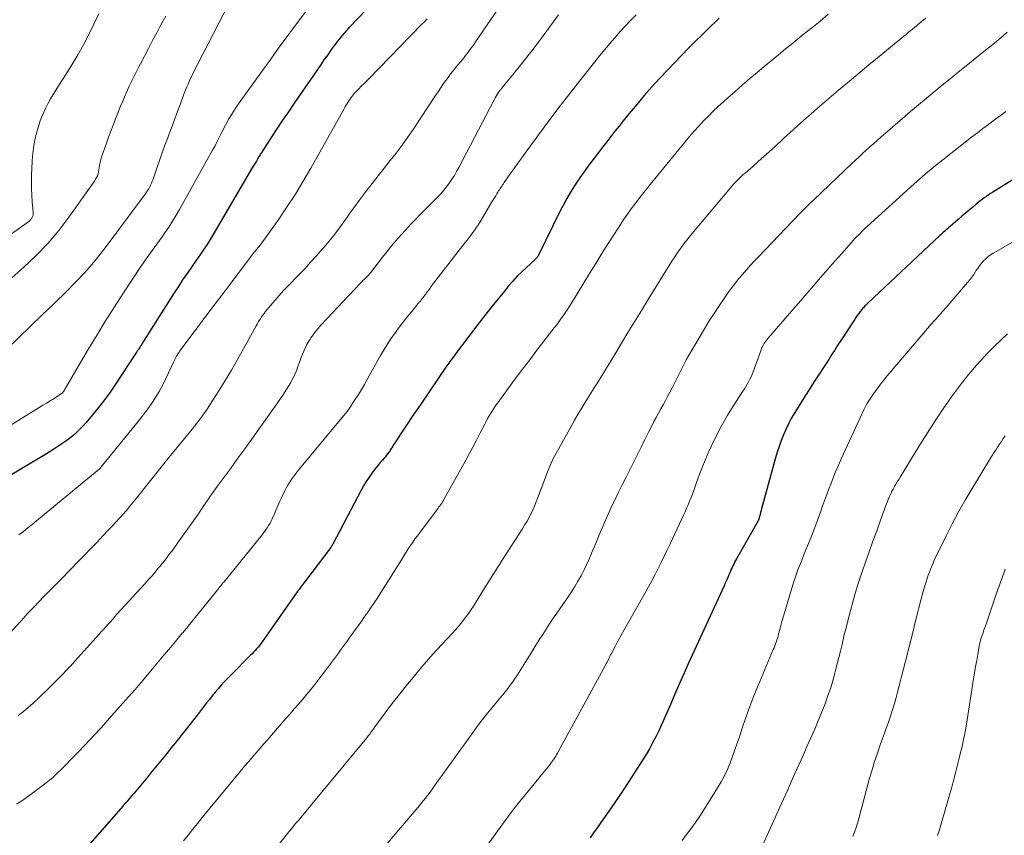
# Model space of a CAD drawing. Units: feet. Extents: x 1940000 to 1945042, y 529998 to 535001.
# Drawn here: x 1940941 to 1941080, y 530442 to 530557 of the extents above; entities that cross this region are included whole.
import ezdxf

# ---------------------------------------------------------------- set-up
doc = ezdxf.new("R2010")
doc.units = ezdxf.units.FT
doc.header["$LTSCALE"] = 100
doc.header["$MEASUREMENT"] = 0
doc.layers.add('CONTOUR INDEX', color=32, linetype='Continuous', lineweight=25)
doc.layers.add('CONTOUR INTERMEDIATE', color=40, linetype='Continuous', lineweight=15)

msp = doc.modelspace()

# ---------------------------------------------------------------- linework, layer by layer
at = {"layer": 'CONTOUR INDEX', "flags": 128}
for points, elevation in [([(1940990.1, 530558.1), (1940987.56, 530555.39), (1940987.21, 530555.02), (1940986.88, 530554.64), (1940986.55, 530554.26), (1940986.23, 530553.87), (1940985.91, 530553.48), (1940985.6, 530553.08), (1940985.3, 530552.67), (1940985.01, 530552.26), (1940984.56, 530551.62), (1940984.04, 530550.89), (1940983.53, 530550.15), (1940983.02, 530549.41), (1940982.51, 530548.67), (1940979.84, 530544.78), (1940979.02, 530543.58), (1940978.21, 530542.38), (1940977.41, 530541.17), (1940976.62, 530539.95), (1940975.2, 530537.77), (1940975.12, 530537.65), (1940975.04, 530537.52), (1940974.96, 530537.39), (1940974.88, 530537.26), (1940974.68, 530536.93), (1940974.51, 530536.64), (1940974.34, 530536.35), (1940974.16, 530536.05), (1940973.99, 530535.76), (1940968.45, 530526.31), (1940968.16, 530525.83), (1940967.87, 530525.36), (1940967.57, 530524.89), (1940967.26, 530524.43), (1940966.95, 530523.97), (1940966.63, 530523.51), (1940966.32, 530523.05), (1940966, 530522.6), (1940965.37, 530521.71), (1940964.75, 530520.81), (1940964.13, 530519.9), (1940963.53, 530518.98), (1940962.93, 530518.06), (1940958.47, 530511.04), (1940958.36, 530510.86), (1940958.25, 530510.67), (1940958.13, 530510.49), (1940958.02, 530510.31), (1940957.91, 530510.12), (1940957.79, 530509.94), (1940957.68, 530509.76), (1940957.56, 530509.58), (1940954.66, 530505.2), (1940953.9, 530504.09), (1940953.11, 530503), (1940952.29, 530501.94), (1940951.44, 530500.89), (1940950.55, 530499.84), (1940950.12, 530499.35), (1940949.66, 530498.87), (1940949.19, 530498.42), (1940948.69, 530497.99), (1940948.18, 530497.58), (1940947.66, 530497.18), (1940947.12, 530496.8), (1940946.57, 530496.44), (1940946.13, 530496.16), (1940945.35, 530495.66), (1940944.56, 530495.18), (1940943.78, 530494.69), (1940942.99, 530494.22), (1940937.56, 530490.97)], 920), ([(1941039.72, 530556.76), (1941039.32, 530556.39), (1941038.32, 530555.44), (1941037.33, 530554.49), (1941036.36, 530553.52), (1941035.4, 530552.54), (1941032.45, 530549.49), (1941031.33, 530548.31), (1941030.23, 530547.1), (1941029.15, 530545.87), (1941028.1, 530544.62), (1941026.79, 530543.04), (1941026.19, 530542.31), (1941025.6, 530541.57), (1941025.02, 530540.83), (1941024.44, 530540.08), (1941023.86, 530539.33), (1941023.28, 530538.59), (1941022.71, 530537.84), (1941022.13, 530537.09), (1941021.44, 530536.19), (1941020.86, 530535.41), (1941020.3, 530534.63), (1941019.75, 530533.82), (1941019.22, 530533.01), (1941018.71, 530532.19), (1941018.22, 530531.35), (1941017.76, 530530.49), (1941017.32, 530529.63), (1941014.25, 530523.4), (1941014.2, 530523.31), (1941014.15, 530523.22), (1941014.09, 530523.14), (1941014.03, 530523.05), (1941013.96, 530522.98), (1941013.89, 530522.9), (1941013.82, 530522.82), (1941013.74, 530522.75), (1941012.55, 530521.67), (1941011.89, 530521.05), (1941011.25, 530520.41), (1941010.63, 530519.74), (1941010.04, 530519.05), (1941009.44, 530518.32), (1941008.56, 530517.25), (1941007.7, 530516.17), (1941006.84, 530515.08), (1941006, 530513.98), (1941002.58, 530509.49), (1941002.42, 530509.27), (1941002.26, 530509.06), (1941002.1, 530508.84), (1941001.93, 530508.63), (1941001.78, 530508.41), (1941001.62, 530508.19), (1941001.46, 530507.97), (1941001.31, 530507.75), (1940997.67, 530502.42), (1940997.02, 530501.47), (1940996.38, 530500.52), (1940995.74, 530499.56), (1940995.1, 530498.6), (1940994.01, 530496.94), (1940993.92, 530496.81), (1940993.84, 530496.68), (1940993.75, 530496.54), (1940993.67, 530496.41), (1940993.59, 530496.27), (1940993.51, 530496.14), (1940993.42, 530496.01), (1940993.34, 530495.88), (1940993.2, 530495.67), (1940993.03, 530495.44), (1940992.86, 530495.22), (1940992.68, 530495), (1940992.5, 530494.79), (1940992.26, 530494.53), (1940991.95, 530494.18), (1940991.65, 530493.83), (1940991.37, 530493.47), (1940991.09, 530493.1), (1940990.79, 530492.69), (1940990.38, 530492.11), (1940989.98, 530491.51), (1940989.62, 530490.9), (1940989.27, 530490.27), (1940985.28, 530482.69), (1940985.25, 530482.63), (1940985.22, 530482.57), (1940985.18, 530482.51), (1940985.15, 530482.46), (1940985.11, 530482.4), (1940985.07, 530482.34), (1940985.03, 530482.29), (1940984.99, 530482.23), (1940980.55, 530476.35), (1940980.52, 530476.3), (1940980.48, 530476.26), (1940980.45, 530476.21), (1940980.41, 530476.16), (1940980.38, 530476.11), (1940980.34, 530476.06), (1940980.31, 530476.02), (1940980.27, 530475.97), (1940975.31, 530468.93), (1940975.13, 530468.68), (1940974.94, 530468.43), (1940974.75, 530468.19), (1940974.55, 530467.94), (1940974.34, 530467.71), (1940974.13, 530467.48), (1940973.92, 530467.25), (1940973.7, 530467.03), (1940970.91, 530464.23), (1940970.45, 530463.76), (1940970, 530463.29), (1940969.57, 530462.81), (1940969.14, 530462.32), (1940968.71, 530461.83), (1940968.3, 530461.33), (1940967.89, 530460.82), (1940967.49, 530460.31), (1940966.2, 530458.63), (1940965.68, 530457.95), (1940965.15, 530457.28), (1940964.62, 530456.61), (1940964.08, 530455.93), (1940963.55, 530455.26), (1940963.01, 530454.6), (1940962.47, 530453.93), (1940961.93, 530453.26), (1940959.62, 530450.43), (1940959.16, 530449.86), (1940958.69, 530449.3), (1940958.23, 530448.74), (1940957.77, 530448.19), (1940957.29, 530447.62), (1940957.06, 530447.35), (1940956.83, 530447.08), (1940956.6, 530446.8), (1940956.36, 530446.53), (1940956.13, 530446.26), (1940955.89, 530445.99), (1940955.66, 530445.72), (1940955.42, 530445.45), (1940949.41, 530438.57)], 900), ([(1941084.9, 530536.37), (1941078.24, 530532.26), (1941077.93, 530532.07), (1941077.63, 530531.87), (1941077.33, 530531.67), (1941077.03, 530531.46), (1941076.74, 530531.24), (1941076.45, 530531.02), (1941076.17, 530530.79), (1941075.89, 530530.56), (1941075.41, 530530.17), (1941074.89, 530529.73), (1941074.37, 530529.3), (1941073.86, 530528.86), (1941073.35, 530528.42), (1941072.21, 530527.42), (1941072.03, 530527.27), (1941071.85, 530527.11), (1941071.67, 530526.95), (1941071.49, 530526.79), (1941071.31, 530526.63), (1941071.13, 530526.47), (1941070.95, 530526.3), (1941070.78, 530526.14), (1941060.7, 530516.69), (1941060.58, 530516.58), (1941060.46, 530516.46), (1941060.35, 530516.34), (1941060.23, 530516.23), (1941060.12, 530516.11), (1941060.01, 530515.98), (1941059.9, 530515.86), (1941059.79, 530515.73), (1941059.56, 530515.44), (1941059.35, 530515.16), (1941059.14, 530514.88), (1941058.94, 530514.59), (1941058.74, 530514.3), (1941056.72, 530511.22), (1941056.51, 530510.91), (1941056.31, 530510.6), (1941056.12, 530510.28), (1941055.92, 530509.97), (1941055.73, 530509.65), (1941055.53, 530509.33), (1941055.33, 530509.02), (1941055.13, 530508.71), (1941053.04, 530505.5), (1941052.41, 530504.53), (1941051.8, 530503.56), (1941051.19, 530502.58), (1941050.58, 530501.61), (1941050.28, 530501.1), (1941049.85, 530500.36), (1941049.45, 530499.61), (1941049.08, 530498.84), (1941048.74, 530498.06), (1941048.43, 530497.26), (1941048.15, 530496.46), (1941047.89, 530495.64), (1941047.64, 530494.82), (1941045.68, 530487.68), (1941045.6, 530487.41), (1941045.53, 530487.14), (1941045.45, 530486.87), (1941045.37, 530486.6), (1941045.22, 530486.08), (1941045.18, 530485.98), (1941042.14, 530480.61), (1941042.01, 530480.37), (1941041.88, 530480.13), (1941041.76, 530479.88), (1941041.64, 530479.64), (1941041.52, 530479.39), (1941041.41, 530479.14), (1941041.3, 530478.88), (1941041.19, 530478.63), (1941041.07, 530478.36), (1941040.9, 530477.97), (1941040.73, 530477.58), (1941040.55, 530477.19), (1941040.38, 530476.8), (1941035.35, 530465.83), (1941034.7, 530464.41), (1941034.06, 530462.97), (1941033.44, 530461.54), (1941032.83, 530460.1), (1941032.34, 530458.94), (1941031.97, 530458.08), (1941031.58, 530457.22), (1941031.18, 530456.37), (1941030.77, 530455.52), (1941030.33, 530454.69), (1941029.88, 530453.86), (1941029.4, 530453.05), (1941028.9, 530452.25), (1941026.96, 530449.23), (1941026.08, 530447.89), (1941025.19, 530446.56), (1941024.28, 530445.24), (1941023.36, 530443.93), (1941022.5, 530442.72), (1941022.01, 530442.02), (1941021.53, 530441.31)], 880)]:
    msp.add_lwpolyline(points, dxfattribs=dict(at, elevation=elevation))
at = {"layer": 'CONTOUR INTERMEDIATE', "flags": 128}
for points, elevation in [([(1940983.28, 530560.11), (1940979.46, 530555.02), (1940979.4, 530554.94), (1940979.34, 530554.86), (1940979.28, 530554.78), (1940979.22, 530554.69), (1940979.16, 530554.61), (1940979.1, 530554.53), (1940979.04, 530554.45), (1940978.99, 530554.37), (1940977.98, 530552.99), (1940977.42, 530552.22), (1940976.86, 530551.45), (1940976.3, 530550.68), (1940975.74, 530549.91), (1940972.25, 530545.05), (1940971.69, 530544.24), (1940971.15, 530543.41), (1940970.65, 530542.57), (1940970.18, 530541.71), (1940969.55, 530540.52), (1940969.4, 530540.24), (1940969.26, 530539.96), (1940969.12, 530539.67), (1940968.98, 530539.38), (1940968.84, 530539.1), (1940968.7, 530538.81), (1940968.55, 530538.53), (1940968.39, 530538.25), (1940963.69, 530529.84), (1940963.2, 530529), (1940962.7, 530528.16), (1940962.17, 530527.34), (1940961.63, 530526.53), (1940961.25, 530525.98), (1940960.88, 530525.46), (1940960.51, 530524.93), (1940960.13, 530524.41), (1940959.74, 530523.89), (1940959.36, 530523.38), (1940958.98, 530522.85), (1940958.62, 530522.32), (1940958.26, 530521.79), (1940955.8, 530518.07), (1940954.53, 530516.12), (1940953.28, 530514.15), (1940952.07, 530512.16), (1940950.87, 530510.17), (1940947.77, 530504.88), (1940947.7, 530504.75), (1940947.63, 530504.63), (1940947.55, 530504.51), (1940947.47, 530504.38), (1940947.39, 530504.25), (1940947.35, 530504.2), (1940947.32, 530504.14), (1940947.28, 530504.09), (1940947.24, 530504.04), (1940947.18, 530503.97), (1940947.09, 530503.88), (1940946.02, 530503.21), (1940945.49, 530502.89), (1940944.97, 530502.56), (1940944.45, 530502.24), (1940943.92, 530501.92), (1940929.63, 530493.11)], 924), ([(1941010.73, 530561.3), (1941005.28, 530553.28), (1941005.08, 530552.98), (1941004.87, 530552.69), (1941004.65, 530552.39), (1941004.44, 530552.1), (1941004.22, 530551.81), (1941003.99, 530551.52), (1941003.77, 530551.24), (1941003.54, 530550.96), (1941002.65, 530549.9), (1941002.26, 530549.41), (1941001.88, 530548.93), (1941001.51, 530548.43), (1941001.15, 530547.93), (1941000.8, 530547.42), (1941000.45, 530546.91), (1941000.1, 530546.4), (1940999.76, 530545.88), (1940996.59, 530541.09), (1940995.82, 530539.97), (1940995.03, 530538.86), (1940994.2, 530537.77), (1940993.36, 530536.7), (1940992.5, 530535.63), (1940991.65, 530534.56), (1940990.82, 530533.48), (1940989.99, 530532.39), (1940989.01, 530531.08), (1940988.4, 530530.25), (1940987.79, 530529.43), (1940987.19, 530528.59), (1940986.59, 530527.76), (1940985.98, 530526.93), (1940985.36, 530526.11), (1940984.72, 530525.32), (1940984.06, 530524.53), (1940983.79, 530524.22), (1940982.98, 530523.29), (1940982.16, 530522.38), (1940981.32, 530521.48), (1940980.47, 530520.59), (1940978.97, 530519.05), (1940978.35, 530518.39), (1940977.73, 530517.72), (1940977.14, 530517.04), (1940976.55, 530516.35), (1940975.77, 530515.41), (1940975.59, 530515.17), (1940975.41, 530514.94), (1940975.25, 530514.69), (1940975.09, 530514.44), (1940974.93, 530514.19), (1940974.78, 530513.93), (1940974.64, 530513.68), (1940974.49, 530513.42), (1940972.7, 530510.17), (1940971.86, 530508.69), (1940971, 530507.21), (1940970.12, 530505.74), (1940969.23, 530504.29), (1940967.97, 530502.29), (1940967.68, 530501.85), (1940967.39, 530501.41), (1940967.08, 530500.98), (1940966.77, 530500.56), (1940966.44, 530500.14), (1940966.12, 530499.72), (1940965.79, 530499.31), (1940965.46, 530498.9), (1940963.31, 530496.25), (1940962.2, 530494.88), (1940961.1, 530493.51), (1940960, 530492.13), (1940958.9, 530490.75), (1940957.64, 530489.16), (1940957.17, 530488.58), (1940956.7, 530488.01), (1940956.21, 530487.44), (1940955.72, 530486.88), (1940955.23, 530486.33), (1940954.72, 530485.78), (1940954.22, 530485.23), (1940953.7, 530484.69), (1940952.96, 530483.91), (1940952.08, 530482.98), (1940951.19, 530482.06), (1940950.3, 530481.14), (1940949.4, 530480.22), (1940947.11, 530477.85), (1940946.72, 530477.45), (1940946.33, 530477.06), (1940945.94, 530476.67), (1940945.55, 530476.28), (1940945.16, 530475.89), (1940944.77, 530475.5), (1940944.39, 530475.11), (1940944, 530474.71), (1940943.76, 530474.45), (1940943.25, 530473.92), (1940942.75, 530473.39), (1940942.25, 530472.86), (1940941.76, 530472.32), (1940937.81, 530468.02)], 912), ([(1940970.68, 530558.86), (1940965.54, 530548.86), (1940965.37, 530548.52), (1940965.21, 530548.17), (1940965.05, 530547.83), (1940964.89, 530547.48), (1940964.74, 530547.12), (1940964.6, 530546.77), (1940964.46, 530546.41), (1940964.32, 530546.06), (1940963.81, 530544.68), (1940963.42, 530543.63), (1940963.03, 530542.59), (1940962.64, 530541.54), (1940962.24, 530540.49), (1940962.03, 530539.92), (1940961.63, 530538.86), (1940961.24, 530537.79), (1940960.87, 530536.73), (1940960.5, 530535.66), (1940959.96, 530534.08), (1940959.86, 530533.8), (1940959.75, 530533.53), (1940959.62, 530533.26), (1940959.49, 530533), (1940959.35, 530532.74), (1940959.2, 530532.48), (1940959.03, 530532.24), (1940958.86, 530532), (1940953.22, 530524.42), (1940952.52, 530523.51), (1940951.8, 530522.62), (1940951.05, 530521.75), (1940950.29, 530520.9), (1940950.1, 530520.7), (1940949.41, 530519.96), (1940948.71, 530519.24), (1940948, 530518.52), (1940947.28, 530517.81), (1940946.56, 530517.11), (1940945.83, 530516.41), (1940945.11, 530515.71), (1940944.39, 530515.01), (1940939.33, 530510.1)], 928), ([(1940952.34, 530557.4), (1940951.63, 530555.93), (1940950.91, 530554.47), (1940950.16, 530553.02), (1940949.37, 530551.6), (1940948.54, 530550.2), (1940947.67, 530548.82), (1940946.64, 530547.23), (1940946.26, 530546.63), (1940945.89, 530546.02), (1940945.53, 530545.41), (1940945.19, 530544.8), (1940945.14, 530544.71), (1940944.84, 530544.13), (1940944.56, 530543.53), (1940944.31, 530542.93), (1940944.08, 530542.31), (1940943.88, 530541.68), (1940943.69, 530541.05), (1940943.52, 530540.42), (1940943.37, 530539.78), (1940943.32, 530539.58), (1940943.17, 530538.84), (1940943.06, 530538.09), (1940942.98, 530537.34), (1940942.93, 530536.58), (1940942.86, 530534.67), (1940942.84, 530533.73), (1940942.85, 530532.78), (1940942.89, 530531.84), (1940942.96, 530530.89), (1940943.09, 530529.46), (1940943.09, 530529.24), (1940943.06, 530529.02), (1940942.98, 530528.82), (1940942.88, 530528.62), (1940942.86, 530528.59), (1940942.74, 530528.42), (1940942.61, 530528.27), (1940942.46, 530528.13), (1940942.3, 530528), (1940938.57, 530525.36)], 936), ([(1941055.06, 530557.32), (1941053.9, 530556.36), (1941052.73, 530555.41), (1941051.55, 530554.46), (1941050.38, 530553.51), (1941050.08, 530553.26), (1941049.06, 530552.44), (1941048.04, 530551.61), (1941047.02, 530550.77), (1941046.01, 530549.93), (1941045.06, 530549.13), (1941044.01, 530548.25), (1941042.96, 530547.35), (1941041.93, 530546.45), (1941040.9, 530545.53), (1941040.3, 530545), (1941039.58, 530544.34), (1941038.87, 530543.67), (1941038.18, 530542.98), (1941037.49, 530542.29), (1941036.83, 530541.57), (1941036.17, 530540.85), (1941035.54, 530540.11), (1941034.91, 530539.36), (1941034.46, 530538.8), (1941033.61, 530537.76), (1941032.77, 530536.73), (1941031.92, 530535.69), (1941031.08, 530534.66), (1941030, 530533.34), (1941029.45, 530532.66), (1941028.9, 530531.97), (1941028.35, 530531.28), (1941027.81, 530530.59), (1941027.28, 530529.89), (1941026.77, 530529.18), (1941026.27, 530528.45), (1941025.79, 530527.72), (1941024.95, 530526.41), (1941024.06, 530525.01), (1941023.18, 530523.61), (1941022.31, 530522.2), (1941021.44, 530520.79), (1941018.9, 530516.63), (1941018.62, 530516.18), (1941018.33, 530515.73), (1941018.03, 530515.28), (1941017.73, 530514.85), (1941017.42, 530514.41), (1941017.1, 530513.98), (1941016.78, 530513.55), (1941016.46, 530513.13), (1941014.03, 530509.99), (1941013.01, 530508.65), (1941011.99, 530507.31), (1941010.98, 530505.96), (1941009.98, 530504.6), (1941008.52, 530502.59), (1941008.26, 530502.24), (1941008.01, 530501.87), (1941007.77, 530501.5), (1941007.53, 530501.13), (1941007.31, 530500.75), (1941007.09, 530500.37), (1941006.88, 530499.98), (1941006.67, 530499.59), (1941006.04, 530498.34), (1941005.52, 530497.33), (1941004.99, 530496.32), (1941004.45, 530495.31), (1941003.9, 530494.31), (1941000.97, 530489.05), (1941000.86, 530488.85), (1941000.74, 530488.66), (1941000.62, 530488.47), (1941000.49, 530488.29), (1941000.36, 530488.1), (1941000.23, 530487.92), (1941000.1, 530487.74), (1940999.96, 530487.56), (1940997.19, 530483.87), (1940996.85, 530483.41), (1940996.53, 530482.96), (1940996.21, 530482.49), (1940995.9, 530482.02), (1940995.6, 530481.54), (1940995.3, 530481.06), (1940995, 530480.59), (1940994.7, 530480.11), (1940991.81, 530475.49), (1940991.52, 530475.03), (1940991.22, 530474.57), (1940990.92, 530474.12), (1940990.61, 530473.67), (1940990.3, 530473.22), (1940989.99, 530472.77), (1940989.67, 530472.33), (1940989.35, 530471.89), (1940987.69, 530469.6), (1940987.28, 530469.04), (1940986.87, 530468.47), (1940986.47, 530467.9), (1940986.06, 530467.33), (1940985.66, 530466.76), (1940985.25, 530466.2), (1940984.83, 530465.64), (1940984.41, 530465.08), (1940983.32, 530463.65), (1940982.76, 530462.93), (1940982.2, 530462.23), (1940981.62, 530461.53), (1940981.04, 530460.85), (1940980.45, 530460.16), (1940979.86, 530459.48), (1940979.26, 530458.8), (1940978.67, 530458.12), (1940976.65, 530455.78), (1940976.11, 530455.17), (1940975.58, 530454.55), (1940975.04, 530453.93), (1940974.5, 530453.31), (1940973.82, 530452.53), (1940973.63, 530452.3), (1940973.43, 530452.07), (1940973.23, 530451.84), (1940973.03, 530451.62), (1940972.84, 530451.39), (1940972.64, 530451.16), (1940972.45, 530450.93), (1940972.26, 530450.7), (1940966.88, 530444.16), (1940966.21, 530443.35), (1940965.55, 530442.53), (1940964.89, 530441.71), (1940964.23, 530440.9)], 896), ([(1940961.74, 530557.06), (1940961.08, 530555.81), (1940960.48, 530554.69), (1940959.9, 530553.61), (1940959.32, 530552.52), (1940958.75, 530551.43), (1940958.18, 530550.33), (1940958.03, 530550.03), (1940957.54, 530549.09), (1940957.07, 530548.13), (1940956.62, 530547.17), (1940956.18, 530546.21), (1940956.05, 530545.92), (1940955.69, 530545.09), (1940955.33, 530544.26), (1940954.99, 530543.41), (1940954.66, 530542.57), (1940954.34, 530541.72), (1940954.02, 530540.87), (1940953.71, 530540.02), (1940953.4, 530539.17), (1940952.71, 530537.19), (1940952.62, 530536.9), (1940952.54, 530536.61), (1940952.48, 530536.31), (1940952.44, 530536.01), (1940952.43, 530535.97), (1940952.39, 530535.69), (1940952.34, 530535.41), (1940952.28, 530535.13), (1940952.21, 530534.85), (1940952.12, 530534.58), (1940952.01, 530534.32), (1940951.87, 530534.07), (1940951.72, 530533.83), (1940948.12, 530528.74), (1940946.68, 530526.85), (1940945.16, 530525.04), (1940943.51, 530523.34), (1940941.78, 530521.71), (1940938.32, 530518.69)], 932), ([(1941028, 530557.22), (1941027.23, 530556.43), (1941026.48, 530555.64), (1941025.73, 530554.83), (1941025, 530554.01), (1941024.29, 530553.18), (1941023.58, 530552.34), (1941022.89, 530551.49), (1941019.51, 530547.25), (1941018.66, 530546.17), (1941017.82, 530545.09), (1941016.99, 530544.01), (1941016.17, 530542.91), (1941015.14, 530541.55), (1941014.84, 530541.14), (1941014.53, 530540.72), (1941014.22, 530540.31), (1941013.92, 530539.89), (1941012.45, 530537.88), (1941011.9, 530537.12), (1941011.35, 530536.36), (1941010.81, 530535.59), (1941010.27, 530534.83), (1941009.42, 530533.62), (1941009.31, 530533.45), (1941009.19, 530533.29), (1941009.08, 530533.12), (1941008.97, 530532.95), (1941008.86, 530532.78), (1941008.75, 530532.61), (1941008.64, 530532.44), (1941008.53, 530532.27), (1941008.39, 530532.04), (1941008.22, 530531.75), (1941008.05, 530531.47), (1941007.87, 530531.18), (1941007.7, 530530.89), (1941006.02, 530528.1), (1941005.78, 530527.71), (1941005.54, 530527.33), (1941005.28, 530526.96), (1941005.02, 530526.59), (1941004.76, 530526.23), (1941004.49, 530525.86), (1941004.21, 530525.5), (1941003.93, 530525.15), (1941000.18, 530520.34), (1940999.85, 530519.91), (1940999.52, 530519.48), (1940999.2, 530519.05), (1940998.88, 530518.61), (1940998.47, 530518.06), (1940998.36, 530517.9), (1940998.24, 530517.74), (1940998.11, 530517.58), (1940997.99, 530517.42), (1940997.88, 530517.27), (1940997.81, 530517.19), (1940997.74, 530517.1), (1940997.68, 530517.01), (1940997.61, 530516.92), (1940997.54, 530516.83), (1940997.46, 530516.75), (1940997.39, 530516.66), (1940997.32, 530516.57), (1940996.39, 530515.44), (1940995.86, 530514.79), (1940995.33, 530514.13), (1940994.82, 530513.46), (1940994.31, 530512.79), (1940994.14, 530512.56), (1940993.56, 530511.76), (1940993.01, 530510.95), (1940992.5, 530510.11), (1940992, 530509.26), (1940990.17, 530505.95), (1940989.73, 530505.17), (1940989.27, 530504.39), (1940988.8, 530503.62), (1940988.31, 530502.86), (1940988.16, 530502.64), (1940987.73, 530502), (1940987.29, 530501.38), (1940986.82, 530500.78), (1940986.34, 530500.18), (1940980.82, 530493.58), (1940980.53, 530493.23), (1940980.24, 530492.87), (1940979.96, 530492.51), (1940979.68, 530492.14), (1940979.42, 530491.76), (1940979.17, 530491.38), (1940978.94, 530490.98), (1940978.73, 530490.57), (1940978.48, 530490.08), (1940978.16, 530489.41), (1940977.84, 530488.75), (1940977.54, 530488.07), (1940977.25, 530487.4), (1940976.97, 530486.73), (1940976.81, 530486.37), (1940976.64, 530486.01), (1940976.45, 530485.66), (1940976.24, 530485.31), (1940976.03, 530484.98), (1940975.8, 530484.65), (1940975.57, 530484.33), (1940975.32, 530484.01), (1940969.91, 530477.34), (1940969.8, 530477.21), (1940969.7, 530477.08), (1940969.6, 530476.95), (1940969.49, 530476.82), (1940969.39, 530476.69), (1940969.28, 530476.56), (1940969.18, 530476.43), (1940969.08, 530476.31), (1940964.91, 530471.12), (1940964.8, 530470.99), (1940964.7, 530470.87), (1940964.6, 530470.75), (1940964.5, 530470.62), (1940964.39, 530470.5), (1940964.29, 530470.38), (1940964.19, 530470.25), (1940964.08, 530470.13), (1940962.89, 530468.7), (1940962.18, 530467.86), (1940961.48, 530467.03), (1940960.78, 530466.19), (1940960.08, 530465.35), (1940958.47, 530463.41), (1940958.33, 530463.25), (1940958.2, 530463.08), (1940958.06, 530462.92), (1940957.92, 530462.75), (1940957.78, 530462.59), (1940957.63, 530462.43), (1940957.49, 530462.27), (1940957.35, 530462.1), (1940954.13, 530458.48), (1940953.83, 530458.15), (1940953.54, 530457.82), (1940953.24, 530457.48), (1940952.94, 530457.15), (1940952.64, 530456.82), (1940952.34, 530456.49), (1940952.03, 530456.17), (1940951.73, 530455.84), (1940949.57, 530453.54), (1940948.96, 530452.91), (1940948.35, 530452.28), (1940947.74, 530451.65), (1940947.11, 530451.03), (1940946.48, 530450.42), (1940945.83, 530449.83), (1940945.15, 530449.27), (1940944.47, 530448.73), (1940942.49, 530447.24), (1940941.62, 530446.63), (1940940.71, 530446.08)], 904), ([(1941017.07, 530557.25), (1941015.42, 530554.98), (1941014.38, 530553.57), (1941013.32, 530552.17), (1941012.24, 530550.79), (1941011.14, 530549.43), (1941009.03, 530546.86), (1941008.97, 530546.79), (1941008.91, 530546.72), (1941008.86, 530546.64), (1941008.8, 530546.57), (1941008.59, 530546.25), (1941008.43, 530546.01), (1941008.29, 530545.77), (1941008.14, 530545.53), (1941008.01, 530545.28), (1941003.03, 530535.74), (1941002.72, 530535.17), (1941002.4, 530534.62), (1941002.05, 530534.08), (1941001.69, 530533.54), (1941001.3, 530533.02), (1941000.9, 530532.52), (1941000.48, 530532.04), (1941000.04, 530531.57), (1940997.64, 530529.14), (1940996.94, 530528.42), (1940996.24, 530527.69), (1940995.56, 530526.95), (1940994.88, 530526.2), (1940994.21, 530525.44), (1940993.56, 530524.68), (1940992.92, 530523.9), (1940992.29, 530523.11), (1940990.58, 530520.92), (1940990.54, 530520.87), (1940990.5, 530520.82), (1940990.46, 530520.77), (1940990.42, 530520.72), (1940990.36, 530520.64), (1940990.29, 530520.55), (1940989.9, 530520.16), (1940989.71, 530519.98), (1940989.53, 530519.8), (1940989.35, 530519.61), (1940989.17, 530519.42), (1940983.61, 530513.51), (1940983.23, 530513.08), (1940982.86, 530512.64), (1940982.52, 530512.18), (1940982.19, 530511.72), (1940982.08, 530511.55), (1940981.83, 530511.15), (1940981.59, 530510.74), (1940981.39, 530510.31), (1940981.19, 530509.88), (1940981.02, 530509.44), (1940980.84, 530508.99), (1940980.68, 530508.55), (1940980.51, 530508.1), (1940980.37, 530507.7), (1940980.24, 530507.36), (1940980.11, 530507.02), (1940979.96, 530506.68), (1940979.81, 530506.35), (1940979.65, 530506.02), (1940979.48, 530505.69), (1940979.3, 530505.37), (1940979.12, 530505.06), (1940978.72, 530504.42), (1940978.32, 530503.8), (1940977.92, 530503.18), (1940977.5, 530502.57), (1940977.07, 530501.97), (1940973.83, 530497.44), (1940972.87, 530496.1), (1940971.91, 530494.78), (1940970.95, 530493.45), (1940969.98, 530492.13), (1940969, 530490.8), (1940968.53, 530490.14), (1940968.05, 530489.47), (1940967.59, 530488.8), (1940967.13, 530488.13), (1940966.67, 530487.45), (1940966.21, 530486.78), (1940965.75, 530486.11), (1940965.28, 530485.44), (1940963.64, 530483.13), (1940963.31, 530482.67), (1940962.98, 530482.21), (1940962.64, 530481.75), (1940962.3, 530481.3), (1940961.96, 530480.85), (1940961.61, 530480.4), (1940961.25, 530479.96), (1940960.9, 530479.52), (1940960.7, 530479.29), (1940960.24, 530478.74), (1940959.77, 530478.19), (1940959.29, 530477.65), (1940958.81, 530477.11), (1940954.93, 530472.85), (1940954.6, 530472.49), (1940954.28, 530472.12), (1940953.95, 530471.76), (1940953.62, 530471.4), (1940953.29, 530471.04), (1940952.97, 530470.67), (1940952.64, 530470.31), (1940952.31, 530469.95), (1940948.94, 530466.18), (1940948.75, 530465.97), (1940948.56, 530465.76), (1940948.37, 530465.55), (1940948.17, 530465.34), (1940947.98, 530465.14), (1940947.78, 530464.93), (1940947.59, 530464.73), (1940947.39, 530464.53), (1940945.05, 530462.17), (1940944.4, 530461.53), (1940943.74, 530460.9), (1940943.06, 530460.29), (1940942.37, 530459.69), (1940941.46, 530458.92), (1940941.22, 530458.72), (1940940.97, 530458.52)], 908), ([(1940998.58, 530556.69), (1940998.19, 530556.27), (1940997.79, 530555.86), (1940990.29, 530548.2), (1940989.96, 530547.86), (1940989.63, 530547.52), (1940989.29, 530547.18), (1940988.96, 530546.83), (1940988.47, 530546.33), (1940988.38, 530546.24), (1940988.3, 530546.15), (1940988.21, 530546.05), (1940988.13, 530545.95), (1940988.05, 530545.85), (1940987.98, 530545.75), (1940987.9, 530545.64), (1940987.83, 530545.54), (1940987.57, 530545.17), (1940987.48, 530545.03), (1940987.39, 530544.89), (1940987.3, 530544.74), (1940987.21, 530544.6), (1940987.13, 530544.46), (1940987.04, 530544.31), (1940986.96, 530544.17), (1940986.88, 530544.02), (1940982.18, 530535.62), (1940981.12, 530533.79), (1940980.02, 530531.99), (1940978.86, 530530.22), (1940977.67, 530528.47), (1940975.58, 530525.5), (1940975.4, 530525.26), (1940975.23, 530525.02), (1940975.04, 530524.79), (1940974.85, 530524.56), (1940974.49, 530524.13), (1940974.39, 530524.01), (1940974.28, 530523.88), (1940974.26, 530523.87), (1940974.25, 530523.85), (1940974.24, 530523.83), (1940974.22, 530523.82), (1940972.41, 530521.42), (1940971.49, 530520.2), (1940970.57, 530518.98), (1940969.65, 530517.76), (1940968.73, 530516.54), (1940963.75, 530509.91), (1940963.62, 530509.72), (1940963.48, 530509.52), (1940963.36, 530509.32), (1940963.24, 530509.12), (1940963.22, 530509.08), (1940963.12, 530508.89), (1940963.02, 530508.7), (1940962.92, 530508.51), (1940962.83, 530508.31), (1940962.15, 530506.79), (1940961.73, 530505.91), (1940961.29, 530505.04), (1940960.82, 530504.19), (1940960.32, 530503.36), (1940959.79, 530502.55), (1940959.24, 530501.74), (1940958.66, 530500.97), (1940958.06, 530500.2), (1940952.45, 530493.32), (1940952.39, 530493.26), (1940943.56, 530485.96), (1940942.94, 530485.46), (1940942.33, 530484.96), (1940941.71, 530484.47), (1940941.08, 530483.99)], 916), ([(1941068.8, 530556.79), (1941068.49, 530556.53), (1941068.17, 530556.27), (1941067.86, 530556), (1941067.55, 530555.74), (1941067.51, 530555.71), (1941067.21, 530555.47), (1941066.92, 530555.22), (1941066.62, 530554.98), (1941066.33, 530554.73), (1941066.03, 530554.49), (1941065.73, 530554.25), (1941065.44, 530554), (1941065.14, 530553.76), (1941063.26, 530552.22), (1941062.02, 530551.2), (1941060.79, 530550.18), (1941059.55, 530549.16), (1941058.32, 530548.14), (1941056.5, 530546.62), (1941055.52, 530545.79), (1941054.54, 530544.95), (1941053.57, 530544.11), (1941052.6, 530543.26), (1941051.64, 530542.41), (1941050.68, 530541.55), (1941049.72, 530540.68), (1941048.77, 530539.81), (1941047.53, 530538.66), (1941046.76, 530537.96), (1941045.99, 530537.27), (1941045.21, 530536.58), (1941044.43, 530535.89), (1941043.34, 530534.95), (1941043.1, 530534.74), (1941042.86, 530534.52), (1941042.63, 530534.3), (1941042.4, 530534.08), (1941042.17, 530533.85), (1941041.95, 530533.62), (1941041.73, 530533.38), (1941041.52, 530533.14), (1941035.85, 530526.38), (1941035.47, 530525.92), (1941035.1, 530525.45), (1941034.74, 530524.98), (1941034.38, 530524.5), (1941034.04, 530524.02), (1941033.7, 530523.53), (1941033.37, 530523.03), (1941033.05, 530522.53), (1941029.62, 530517.02), (1941028.69, 530515.51), (1941027.77, 530514), (1941026.85, 530512.49), (1941025.94, 530510.97), (1941025.14, 530509.63), (1941024.63, 530508.79), (1941024.11, 530507.94), (1941023.59, 530507.09), (1941023.07, 530506.25), (1941022.54, 530505.41), (1941022.02, 530504.57), (1941021.5, 530503.73), (1941020.97, 530502.89), (1941020.93, 530502.82), (1941020.39, 530501.94), (1941019.86, 530501.05), (1941019.34, 530500.16), (1941018.83, 530499.26), (1941016.68, 530495.4), (1941016.5, 530495.08), (1941016.34, 530494.75), (1941016.18, 530494.43), (1941016.03, 530494.1), (1941015.88, 530493.76), (1941015.74, 530493.43), (1941015.61, 530493.09), (1941015.48, 530492.75), (1941014.1, 530489.09), (1941013.89, 530488.55), (1941013.67, 530488.01), (1941013.43, 530487.49), (1941013.18, 530486.96), (1941012.92, 530486.45), (1941012.64, 530485.94), (1941012.35, 530485.44), (1941012.04, 530484.95), (1941009.05, 530480.27), (1941008.77, 530479.82), (1941008.48, 530479.38), (1941008.2, 530478.94), (1941007.91, 530478.49), (1941007.63, 530478.05), (1941007.34, 530477.6), (1941007.06, 530477.15), (1941006.78, 530476.7), (1941005.09, 530473.97), (1941004.76, 530473.46), (1941004.42, 530472.96), (1941004.07, 530472.47), (1941003.71, 530471.99), (1941003.33, 530471.52), (1941002.94, 530471.05), (1941002.55, 530470.6), (1941002.14, 530470.15), (1941000.62, 530468.54), (1940999.99, 530467.86), (1940999.37, 530467.18), (1940998.76, 530466.49), (1940998.16, 530465.79), (1940997.56, 530465.09), (1940996.97, 530464.38), (1940996.39, 530463.66), (1940995.81, 530462.95), (1940993.84, 530460.48), (1940993.37, 530459.88), (1940992.9, 530459.27), (1940992.45, 530458.66), (1940992, 530458.04), (1940991.52, 530457.37), (1940991.31, 530457.09), (1940991.11, 530456.8), (1940990.9, 530456.51), (1940990.7, 530456.23), (1940990.49, 530455.94), (1940990.28, 530455.66), (1940990.06, 530455.39), (1940989.84, 530455.11), (1940982.32, 530446.04), (1940981.99, 530445.65), (1940981.66, 530445.25), (1940981.33, 530444.85), (1940981, 530444.46), (1940980.43, 530443.77), (1940980.38, 530443.72), (1940980.34, 530443.67), (1940980.3, 530443.61), (1940980.26, 530443.56), (1940980.22, 530443.51), (1940980.18, 530443.46), (1940980.13, 530443.41), (1940980.09, 530443.36), (1940979.81, 530443.04), (1940979.72, 530442.93), (1940979.63, 530442.82), (1940979.54, 530442.71), (1940979.44, 530442.59), (1940979.35, 530442.48), (1940979.26, 530442.37), (1940979.17, 530442.26), (1940979.08, 530442.14), (1940977.11, 530439.67)], 892), ([(1941080.28, 530554.78), (1941079.68, 530554.26), (1941079.07, 530553.75), (1941078.46, 530553.25), (1941077.84, 530552.75), (1941077.23, 530552.25), (1941074.47, 530550.05), (1941073.34, 530549.15), (1941072.22, 530548.24), (1941071.09, 530547.32), (1941069.97, 530546.4), (1941068.86, 530545.47), (1941067.75, 530544.54), (1941066.64, 530543.6), (1941065.54, 530542.66), (1941062.46, 530539.99), (1941061.94, 530539.54), (1941061.43, 530539.09), (1941060.92, 530538.63), (1941060.41, 530538.18), (1941059.9, 530537.71), (1941059.4, 530537.25), (1941058.9, 530536.78), (1941058.4, 530536.31), (1941053.07, 530531.23), (1941052.67, 530530.85), (1941052.28, 530530.47), (1941051.89, 530530.08), (1941051.5, 530529.69), (1941051.12, 530529.3), (1941050.73, 530528.91), (1941050.35, 530528.52), (1941049.97, 530528.12), (1941045.27, 530523.22), (1941044.69, 530522.6), (1941044.11, 530521.97), (1941043.54, 530521.33), (1941042.98, 530520.68), (1941042.44, 530520.03), (1941041.9, 530519.36), (1941041.39, 530518.68), (1941040.89, 530517.99), (1941040.4, 530517.3), (1941039.68, 530516.25), (1941038.98, 530515.19), (1941038.3, 530514.12), (1941037.64, 530513.03), (1941035.39, 530509.21), (1941035.07, 530508.66), (1941034.76, 530508.1), (1941034.47, 530507.53), (1941034.19, 530506.96), (1941033.92, 530506.39), (1941033.64, 530505.82), (1941033.35, 530505.25), (1941033.06, 530504.68), (1941032.76, 530504.08), (1941032.44, 530503.49), (1941032.12, 530502.9), (1941031.8, 530502.31), (1941031.47, 530501.72), (1941031.14, 530501.13), (1941030.82, 530500.54), (1941030.51, 530499.94), (1941030.21, 530499.34), (1941029.76, 530498.45), (1941029.24, 530497.4), (1941028.71, 530496.36), (1941028.19, 530495.31), (1941027.66, 530494.26), (1941027.14, 530493.23), (1941026.59, 530492.13), (1941026.04, 530491.02), (1941025.49, 530489.91), (1941024.95, 530488.8), (1941024.69, 530488.26), (1941024.29, 530487.42), (1941023.9, 530486.57), (1941023.53, 530485.72), (1941023.16, 530484.86), (1941022.81, 530484), (1941022.45, 530483.14), (1941022.09, 530482.28), (1941021.73, 530481.43), (1941021.37, 530480.57), (1941021.01, 530479.77), (1941020.64, 530478.98), (1941020.24, 530478.21), (1941019.81, 530477.45), (1941019.36, 530476.71), (1941018.9, 530475.97), (1941018.42, 530475.24), (1941017.93, 530474.53), (1941017.35, 530473.72), (1941016.84, 530472.98), (1941016.32, 530472.24), (1941015.82, 530471.48), (1941015.33, 530470.73), (1941014.84, 530469.97), (1941014.36, 530469.2), (1941013.88, 530468.44), (1941013.4, 530467.67), (1941011.29, 530464.29), (1941010.97, 530463.79), (1941010.63, 530463.3), (1941010.28, 530462.82), (1941009.92, 530462.35), (1941009.55, 530461.89), (1941009.17, 530461.43), (1941008.79, 530460.97), (1941008.41, 530460.51), (1941007.75, 530459.73), (1941007.05, 530458.87), (1941006.36, 530458), (1941005.69, 530457.12), (1941005.04, 530456.22), (1940999.58, 530448.58), (1940999.34, 530448.24), (1940999.09, 530447.9), (1940998.83, 530447.56), (1940998.58, 530447.22), (1940998.32, 530446.89), (1940998.06, 530446.56), (1940997.79, 530446.23), (1940997.52, 530445.91), (1940992.98, 530440.56)], 888), ([(1941080.09, 530543.63), (1941079.28, 530543.03), (1941078.47, 530542.44), (1941077.66, 530541.83), (1941076.85, 530541.23), (1941076.06, 530540.61), (1941075.26, 530539.99), (1941070.3, 530536.09), (1941069.89, 530535.77), (1941069.5, 530535.45), (1941069.1, 530535.12), (1941068.71, 530534.78), (1941068.32, 530534.45), (1941067.93, 530534.11), (1941067.55, 530533.77), (1941067.16, 530533.42), (1941060.53, 530527.41), (1941060.28, 530527.18), (1941060.03, 530526.94), (1941059.78, 530526.71), (1941059.54, 530526.46), (1941059.3, 530526.22), (1941059.06, 530525.97), (1941058.82, 530525.72), (1941058.59, 530525.46), (1941057.01, 530523.69), (1941056, 530522.55), (1941054.98, 530521.4), (1941053.98, 530520.24), (1941052.97, 530519.09), (1941046.55, 530511.66), (1941046.41, 530511.48), (1941046.26, 530511.29), (1941046.13, 530511.1), (1941046, 530510.9), (1941045.89, 530510.69), (1941045.78, 530510.48), (1941045.68, 530510.27), (1941045.6, 530510.05), (1941044.48, 530506.96), (1941044.34, 530506.6), (1941044.19, 530506.24), (1941044.02, 530505.9), (1941043.84, 530505.55), (1941043.65, 530505.22), (1941043.45, 530504.89), (1941043.25, 530504.56), (1941043.04, 530504.23), (1941041.69, 530502.14), (1941040.83, 530500.76), (1941040.03, 530499.35), (1941039.28, 530497.91), (1941038.58, 530496.44), (1941038.17, 530495.53), (1941037.72, 530494.5), (1941037.29, 530493.46), (1941036.89, 530492.41), (1941036.5, 530491.35), (1941036.12, 530490.25), (1941035.93, 530489.74), (1941035.74, 530489.23), (1941035.54, 530488.73), (1941035.33, 530488.23), (1941035.11, 530487.74), (1941034.89, 530487.24), (1941034.67, 530486.75), (1941034.44, 530486.26), (1941032.78, 530482.74), (1941032.37, 530481.87), (1941031.95, 530480.99), (1941031.52, 530480.12), (1941031.1, 530479.25), (1941030.66, 530478.39), (1941030.21, 530477.53), (1941029.75, 530476.68), (1941029.27, 530475.83), (1941026.72, 530471.35), (1941026.3, 530470.61), (1941025.89, 530469.87), (1941025.49, 530469.12), (1941025.09, 530468.37), (1941024.52, 530467.27), (1941024.41, 530467.07), (1941024.31, 530466.87), (1941024.21, 530466.66), (1941024.11, 530466.46), (1941024.01, 530466.26), (1941023.9, 530466.05), (1941023.8, 530465.85), (1941023.69, 530465.65), (1941017.03, 530453.43), (1941016.92, 530453.22), (1941016.8, 530453.02), (1941016.68, 530452.81), (1941016.55, 530452.61), (1941016.42, 530452.41), (1941016.29, 530452.21), (1941016.15, 530452.02), (1941016.01, 530451.83), (1941015.85, 530451.62), (1941015.62, 530451.32), (1941015.39, 530451.03), (1941015.15, 530450.74), (1941014.92, 530450.45), (1941010.96, 530445.63), (1941010.81, 530445.45), (1941010.67, 530445.27), (1941010.53, 530445.08), (1941010.39, 530444.89), (1941010.25, 530444.7), (1941010.11, 530444.51), (1941009.97, 530444.32), (1941009.84, 530444.13), (1941006.29, 530439.19)], 884), ([(1941084.95, 530527.49), (1941078.29, 530523.67), (1941077.92, 530523.43), (1941077.57, 530523.18), (1941077.24, 530522.88), (1941076.93, 530522.57), (1941076.65, 530522.24), (1941076.37, 530521.89), (1941076.12, 530521.53), (1941075.87, 530521.16), (1941075.82, 530521.09), (1941075.56, 530520.68), (1941075.28, 530520.28), (1941074.98, 530519.9), (1941074.67, 530519.52), (1941072.19, 530516.63), (1941071.67, 530516.03), (1941071.15, 530515.43), (1941070.63, 530514.84), (1941070.09, 530514.25), (1941069.57, 530513.66), (1941069.04, 530513.06), (1941068.52, 530512.46), (1941068.01, 530511.86), (1941063.38, 530506.38), (1941062.9, 530505.8), (1941062.43, 530505.21), (1941061.98, 530504.61), (1941061.54, 530503.99), (1941061.05, 530503.3), (1941060.87, 530503.03), (1941060.69, 530502.75), (1941060.53, 530502.47), (1941060.37, 530502.18), (1941060.22, 530501.88), (1941060.07, 530501.59), (1941059.93, 530501.29), (1941059.79, 530501), (1941056.94, 530494.77), (1941056.51, 530493.81), (1941056.1, 530492.85), (1941055.7, 530491.88), (1941055.31, 530490.9), (1941055.23, 530490.69), (1941054.9, 530489.81), (1941054.58, 530488.94), (1941054.26, 530488.06), (1941053.96, 530487.17), (1941053.65, 530486.29), (1941053.33, 530485.41), (1941052.99, 530484.54), (1941052.65, 530483.67), (1941052.15, 530482.46), (1941051.87, 530481.78), (1941051.59, 530481.1), (1941051.32, 530480.42), (1941051.04, 530479.74), (1941050.77, 530479.05), (1941050.52, 530478.36), (1941050.29, 530477.67), (1941050.07, 530476.97), (1941048.49, 530471.58), (1941048.39, 530471.22), (1941048.29, 530470.86), (1941048.19, 530470.51), (1941048.1, 530470.15), (1941048.06, 530469.98), (1941047.99, 530469.7), (1941047.91, 530469.43), (1941047.83, 530469.16), (1941047.74, 530468.89), (1941047.64, 530468.62), (1941047.54, 530468.35), (1941047.43, 530468.08), (1941047.32, 530467.82), (1941045.21, 530462.79), (1941044.6, 530461.3), (1941044.02, 530459.8), (1941043.47, 530458.28), (1941042.95, 530456.76), (1941042.56, 530455.56), (1941042.25, 530454.63), (1941041.92, 530453.7), (1941041.58, 530452.78), (1941041.24, 530451.86), (1941040.85, 530450.95), (1941040.44, 530450.06), (1941039.98, 530449.2), (1941039.48, 530448.35), (1941038.11, 530446.14), (1941037.54, 530445.25), (1941036.96, 530444.37), (1941036.36, 530443.49), (1941035.75, 530442.63), (1941035.12, 530441.78), (1941034.5, 530440.92)], 876), ([(1941080.31, 530512.32), (1941079.35, 530511.43), (1941078.42, 530510.51), (1941077.5, 530509.57), (1941077.03, 530509.09), (1941075.92, 530507.87), (1941074.84, 530506.63), (1941073.82, 530505.33), (1941072.84, 530504.01), (1941072.41, 530503.41), (1941071.26, 530501.75), (1941070.13, 530500.07), (1941069.03, 530498.38), (1941067.96, 530496.67), (1941065.19, 530492.13), (1941064.99, 530491.8), (1941064.79, 530491.48), (1941064.6, 530491.15), (1941064.41, 530490.83), (1941064.35, 530490.73), (1941064.2, 530490.45), (1941064.04, 530490.16), (1941063.9, 530489.87), (1941063.77, 530489.58), (1941063.64, 530489.28), (1941063.51, 530488.99), (1941063.4, 530488.69), (1941063.28, 530488.38), (1941062.43, 530486.04), (1941061.89, 530484.56), (1941061.36, 530483.09), (1941060.83, 530481.61), (1941060.3, 530480.13), (1941060.2, 530479.84), (1941059.71, 530478.43), (1941059.25, 530477.02), (1941058.82, 530475.59), (1941058.41, 530474.16), (1941058.37, 530474), (1941058.01, 530472.64), (1941057.66, 530471.28), (1941057.32, 530469.91), (1941057, 530468.54), (1941056.78, 530467.61), (1941056.56, 530466.71), (1941056.34, 530465.81), (1941056.1, 530464.91), (1941055.86, 530464.01), (1941055.59, 530463.12), (1941055.32, 530462.23), (1941055.02, 530461.36), (1941054.71, 530460.48), (1941054.66, 530460.35), (1941054.3, 530459.41), (1941053.93, 530458.48), (1941053.55, 530457.55), (1941053.16, 530456.64), (1941052.06, 530454.16), (1941051.52, 530452.92), (1941050.97, 530451.69), (1941050.42, 530450.45), (1941049.86, 530449.22), (1941049.31, 530447.99), (1941048.76, 530446.75), (1941048.2, 530445.52), (1941047.64, 530444.29), (1941044.87, 530438.18)], 872), ([(1941079.96, 530497.93), (1941079.71, 530497.55), (1941079.45, 530497.16), (1941079.2, 530496.78), (1941078.95, 530496.4), (1941078.82, 530496.2), (1941078.69, 530496.01), (1941078.56, 530495.81), (1941078.43, 530495.61), (1941078.31, 530495.41), (1941078.18, 530495.21), (1941078.05, 530495.01), (1941077.93, 530494.81), (1941075.31, 530490.51), (1941074.34, 530488.87), (1941073.41, 530487.22), (1941072.52, 530485.55), (1941071.66, 530483.85), (1941070.39, 530481.27), (1941070.19, 530480.85), (1941070, 530480.44), (1941069.82, 530480.02), (1941069.64, 530479.6), (1941069.47, 530479.17), (1941069.31, 530478.74), (1941069.15, 530478.31), (1941069.01, 530477.88), (1941068.99, 530477.84), (1941068.85, 530477.39), (1941068.71, 530476.94), (1941068.58, 530476.48), (1941068.45, 530476.02), (1941068.12, 530474.77), (1941067.83, 530473.69), (1941067.55, 530472.6), (1941067.27, 530471.51), (1941067, 530470.43), (1941065.94, 530466.22), (1941065.66, 530465.12), (1941065.38, 530464.02), (1941065.1, 530462.92), (1941064.81, 530461.82), (1941064.62, 530461.1), (1941064.42, 530460.37), (1941064.2, 530459.64), (1941063.98, 530458.91), (1941063.74, 530458.19), (1941063.49, 530457.47), (1941063.23, 530456.76), (1941062.98, 530456.04), (1941062.72, 530455.33), (1941062.39, 530454.43), (1941061.98, 530453.26), (1941061.59, 530452.09), (1941061.23, 530450.91), (1941060.89, 530449.72), (1941059.37, 530444.05), (1941059.18, 530443.4), (1941058.98, 530442.76), (1941058.76, 530442.12), (1941058.52, 530441.5)], 868), ([(1941080, 530479.17), (1941079.5, 530477.8), (1941079.01, 530476.43), (1941078.53, 530475.06), (1941078.06, 530473.68), (1941077.29, 530471.41), (1941077.2, 530471.17), (1941077.12, 530470.93), (1941077.03, 530470.69), (1941076.94, 530470.45), (1941076.86, 530470.21), (1941076.77, 530469.97), (1941076.69, 530469.72), (1941076.62, 530469.48), (1941076.6, 530469.42), (1941076.52, 530469.15), (1941076.45, 530468.87), (1941076.38, 530468.59), (1941076.33, 530468.31), (1941076.12, 530467.16), (1941075.97, 530466.3), (1941075.82, 530465.44), (1941075.67, 530464.58), (1941075.53, 530463.72), (1941074.51, 530457.32), (1941074.42, 530456.8), (1941074.33, 530456.27), (1941074.23, 530455.75), (1941074.13, 530455.23), (1941074.02, 530454.71), (1941073.9, 530454.19), (1941073.79, 530453.67), (1941073.66, 530453.15), (1941073.47, 530452.33), (1941073.24, 530451.4), (1941073, 530450.48), (1941072.75, 530449.56), (1941072.5, 530448.64), (1941070.97, 530443.27), (1941070.73, 530442.46), (1941070.47, 530441.66)], 864)]:
    msp.add_lwpolyline(points, dxfattribs=dict(at, elevation=elevation))

doc.saveas('drawing.dxf')
